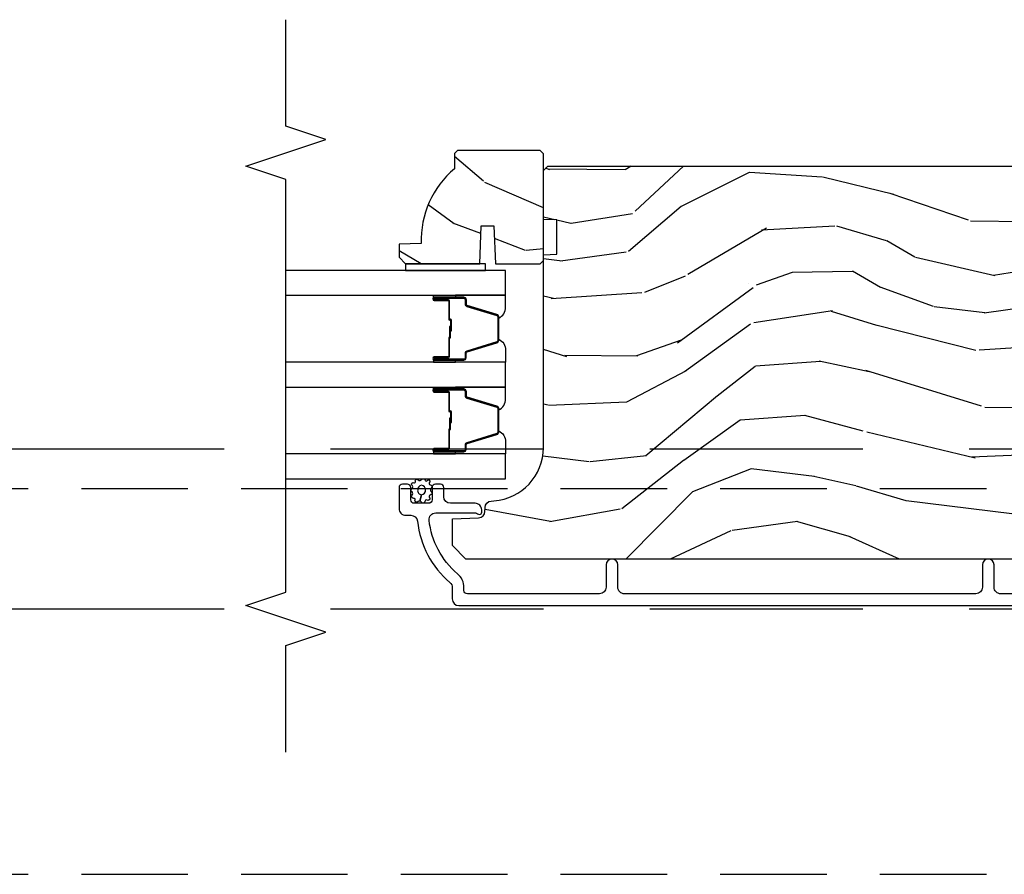
# Model space of a CAD drawing. Units: inches. Extents: x 15 to 460, y 1 to 200.
# Drawn here: x 147 to 152, y 26 to 30 of the extents above; entities that cross this region are included whole.
import ezdxf

# ---------------------------------------------------------------- set-up
doc = ezdxf.new("R2010")
doc.units = ezdxf.units.IN
doc.header["$MEASUREMENT"] = 0
doc.linetypes.add('DASHED', pattern=[0.75, 0.5, -0.25])
doc.linetypes.add('DASHEDX2', pattern=[1.5, 1, -0.5])
for name, color, linetype in [('ZP-ANNO-MARK', 9, 'Continuous'), ('ZP-SECT-ALUM', 63, 'Continuous'), ('ZP-SECT-GLAS', 153, 'Continuous'), ('ZP-SECT-SEAL', 8, 'Continuous'), ('ZP-SECT-TRCK-LOWR', 155, 'DASHEDX2'), ('ZP-SECT-TRCK-UPPR', 155, 'DASHED'), ('ZP-SECT-WDHA', 11, 'Continuous'), ('ZP-SECT-WOOD', 104, 'Continuous'), ('ZP-SECT-WSTP', 40, 'Continuous')]:
    doc.layers.add(name, color=color, linetype=linetype)

# ---------------------------------------------------------------- blocks, each defined once
blk = doc.blocks.new('101CS Vin22 PR SDM OSC Ogee (Triple 1 in 3mm IG) V J ICS')
at = {"layer": 'ZP-SECT-WDHA'}
h = blk.add_hatch(dxfattribs=at)
h.set_pattern_fill('WOOD3', color=256, scale=2, angle=150, style=0, pattern_type=2)
h.set_pattern_definition([(145.2364000000001, (-3.929927264904175, 4.395449135803736), (18.05256898966999, -12.73203708802755), [0.240832, -23.84235799999999]), (161.3099, (-4.127773361812454, 4.532769643879425), (-7.928202165339343, 2.267954045878473), [0.3059419999999999, -9.892097999999997]), (195, (-4.417580982947878, 4.630808119652364), (-1.000000309448951, -1.732051343550185), [0.2262739999999999, -2.602152]), (196.8476000000001, (-4.636145047553394, 4.572244055046844), (-39.24871375190076, -11.98075501449067), [0.4386339999999999, -43.42478999999999]), (162.9946, (-5.0559526686887, 4.445115925835828), (17.58845617547921, -5.535903348369011), [0.266834, -26.41649399999999]), (150, (-5.311119273672669, 4.52315440160877), (-2.732050807568876, -0.7320508075688785), [0.4999999999999999, -1.5]), (140.5377000000001, (-5.744131975564936, 4.77315440160877), (7.660257238721531, -6.732048358268257), [0.2433099999999999, -11.922214]), (144.2894000000001, (-4.199927264904157, 3.927795417760144), (14.58845495491914, -10.73205250813353), [0.200998, -19.898754]), (150, (-4.363132345661209, 4.045115925835836), (-2.732050807568876, -0.7320508075688785), [0.2999999999999999, -1.7]), (178.3008, (-4.622939966796433, 4.195115925835828), (-25.05255930464865, 0.6076749037684159), [0.2952959999999993, -29.23434999999995]), (202.125, (-4.918106571780366, 4.203872369306004), (11.92820555975032, 4.660250613045349), [0.4560699999999999, -22.347438]), (189.2894, (-5.340593684839926, 4.032103223943614), (-15.3923055851125, -2.660252760710984), [0.284254, -28.14108799999999]), (156.3402, (-5.621119273672615, 3.986218651262411), (-14.85640700479468, 6.267945860199123), [0.3622159999999993, -17.74855399999996]), (138.1113, (-5.952888419035001, 4.131577635111035), (21.24869609599578, -19.19616797134223), [0.3883299999999993, -38.44464599999991]), (143.2902, (-4.509927264904102, 3.390859667413799), (-14.58846511503182, 10.73204120732395), [0.3423439999999999, -33.89214]), (153.3665, (-4.784375902191026, 3.595500683565169), (-28.71282271007187, 14.2679295253128), [0.3405879999999999, -33.71818599999999]), (183.6901, (-5.088824539477694, 3.748180175489472), (4.464102183682126, -0.267946438768021), [0.3605559999999999, -6.850547999999998]), (197.4896000000001, (-5.448632160613054, 3.724975094732591), (-28.32050067326507, -9.05258318849647), [0.3255759999999994, -32.23206399999992]), (164.9314000000001, (-5.759157749445488, 3.627128997824321), (-22.05255676375398, 5.803853388083501), [0.3104839999999994, -30.73786599999995]), (150, (-6.058965370580903, 3.707846965521575), (-2.732050807568876, -0.7320508075688785), [0.2399999999999999, -1.76]), (137.0054, (-6.266811467489172, 3.827846965521565), (-13.58846102032252, 12.46409818712976), [0.2668339999999993, -26.41649399999995]), (150, (-4.296863015250504, 4.999897773090459), (-2.732050807568876, -0.7320508075688785), [0, -2]), (13.15240000000007, (-4.689350128310319, 4.880090151955108), (-39.98076068225504, -9.2487186768837), [0.4386339999999999, -43.42478999999999]), (356.5651, (-5.262221999099277, 3.247846965521581), (2.732050658476126, 0.7320539175690295), [0.178886, -4.293249999999999]), (338.1301, (-5.083657934493725, 3.237128997824334), (11.39230381404811, -4.267950084652449), [0.2828419999999999, -13.859292]), (306.8014000000001, (-4.821170821434019, 3.131770013975703), (6.660252246081225, -8.464103641230889), [0.152316, -15.07923]), (176.5651, (-4.689350128310319, 4.880090151955108), (-2.732050658476126, -0.7320539175690293), [0.2236059999999999, -4.24853]), (156.7098000000001, (-4.912555209067089, 4.893487611576666), (16.58845287751988, -7.267960788178633), [0.3423439999999999, -33.89214]), (139.8753000000001, (-5.227003846353749, 5.028846595425299), (-26.44485304366463, 22.19616608827663), [0.5688579999999999, -56.31699199999999]), (139.6952000000001, (-3.819927264904275, 4.585974724636322), (-9.39231163411466, 7.732042892584747), [0.2236059999999999, -22.137072]), (165.5241000000001, (-3.990452853736836, 4.73061574078769), (22.05255843557309, -5.803852451222556), [0.37363, -36.98945199999999]), (192.8789, (-4.352221999099195, 4.824013200409246), (34.5166616250568, 7.784608470498114), [0.3820999999999999, -37.82784599999999]), (184.6952, (-4.724709112158801, 4.738846595425293), (-24.32050674155793, -2.124376306249664), [0.316228, -31.30654799999999]), (159.4623, (-5.039875717142716, 4.7129620227441), (-9.660253517126403, 3.267953189122348), [0.364966, -11.80056]), (143.4181, (-5.381644862505094, 4.841000498517025), (27.44487951887242, -20.46408001742645), [0.5234499999999999, -51.82155999999998]), (141.8699, (-4.069927264904275, 4.152962022744098), (9.39230510241702, -7.732049468269794), [0.2828419999999999, -13.859292]), (161.3099, (-4.29241437796379, 4.327603038895467), (-7.928202165339343, 2.267954045878473), [0.3059419999999999, -9.892097999999997]), (192.5104, (-4.582221999099214, 4.425641514668405), (29.05256462519007, 6.320483325522691), [0.325576, -32.23206399999999]), (195, (-4.900068096007383, 4.355115925835839), (-1.000000309448951, -1.732051343550185), [0.367696, -2.460732]), (167.354, (-5.255234700991489, 4.25994932085188), (26.51665849783282, -6.071808311187841), [0.3352619999999999, -33.19084799999999]), (146.6335000000001, (-5.582362830202395, 4.333346780473426), (26.71280078336289, -17.73206911862454), [0.3405879999999999, -33.71818599999999]), (132.8973, (-5.866811467489081, 4.520667288549126), (-14.32051558036394, 15.19614634805592), [0.2720299999999999, -26.93091199999999]), (141.2538, (-4.319927264904275, 3.719949320851874), (-11.12435030646009, 8.732057413442103), [0.263058, -26.04283399999999]), (164.9314000000001, (-4.525093869888063, 3.884590337003252), (-22.05255676375398, 5.803853388083501), [0.3104839999999994, -30.73786599999995]), (182.0054, (-4.824901491023478, 3.965308304700506), (11.6602533155405, 0.1961553924894144), [0.3773599999999999, -18.490604]), (199.8991000000001, (-5.202029620234565, 3.952103223943616), (32.05255745225327, 11.51666578068247), [0.4967899999999998, -49.18217999999998]), (165.9454, (-5.66915774944557, 3.783013570505523), (7.92820333893985, -2.267949510827565), [0.291204, -14.269016]), (143.9910000000001, (-5.951644862505257, 3.853731538202772), (-16.32050832676354, 11.73204937631879), [0.3820999999999999, -37.82784599999999]), (126.8014000000001, (-6.26073451594318, 4.078372554354138), (-6.660252246081223, 8.464103641230889), [0.152316, -15.07923]), (140.5377000000001, (-4.61992726490423, 3.200334078581213), (7.660257238721531, -6.732048358268257), [0.2433099999999999, -11.922214]), (160.008, (-4.807773361812518, 3.354975094732601), (-21.05256158391519, 7.535891925485286), [0.3452539999999993, -34.18009999999992]), (187.4054, (-5.132221999099168, 3.473013570505521), (-32.51665739997305, -4.320532849143683), [0.4280179999999999, -42.37384999999999]), (179.0546, (-4.556670636385955, 5.14989777309045), (-16.12435634627565, 0.07179710718363275), [0.2059119999999999, -20.385348]), (160.7843, (-4.762555209066998, 5.153295232712003), (30.7128126111546, -10.80384612891512), [0.4275519999999999, -42.32756599999999]), (142.8750000000001, (-5.166285878656548, 5.294013200409245), (11.12435802899951, -8.73204821156721), [0.4837359999999998, -15.64078])])
edge = h.paths.add_edge_path()
edge.add_line((-4.443397938152269, 5.064449739257816), (-4.458397938152141, 5.049449739257716))
edge.add_line((-4.458397938152141, 5.049449739257716), (-4.458397938152141, 4.978549739257551))
edge.add_arc((-4.176397938152103, 4.643407978206955), 0.4380000000001328, 130.0784300282827, 182.0094582051283)
edge.add_line((-4.614128591061511, 4.628049739257768), (-4.71839793815236, 4.624408573422989))
edge.add_line((-4.71839793815236, 4.624408573422989), (-4.71839793815236, 4.563449739257613))
edge.add_line((-4.71839793815236, 4.563449739257613), (-4.687397938152411, 4.532449739257777))
edge.add_line((-4.687397938152411, 4.532449739257777), (-4.339198985988399, 4.532456216837892))
edge.add_line((-4.339198985988399, 4.532456216837892), (-4.332738643632477, 4.710349313572158))
edge.add_line((-4.332738643632477, 4.710349313572158), (-4.272659328344456, 4.710349313572158))
edge.add_line((-4.272659328344456, 4.710349313572158), (-4.266198985988306, 4.532456216837892))
edge.add_line((-4.266198985988306, 4.532456216837892), (-4.056397938152325, 4.532449739257777))
edge.add_line((-4.056397938152325, 4.532449739257777), (-4.040397938152476, 4.54844973925774))
edge.add_line((-4.040397938152476, 4.54844973925774), (-4.040397938152476, 5.048449739257967))
edge.add_line((-4.040397938152476, 5.048449739257967), (-4.056397938152098, 5.064449739257816))
edge.add_line((-4.056397938152098, 5.064449739257816), (-4.443397938152269, 5.064449739257816))
h = blk.add_hatch(dxfattribs=at)
h.set_pattern_fill('WOOD3', color=256, scale=2, angle=173, style=0, pattern_type=2)
h.set_pattern_definition([(168.2364000000001, (3.188297594556161, 3.875504101366033), (21.59228059164854, -4.666201280401624), [0.240832, -23.84235799999999]), (184.3099, (2.952523905030148, 3.924603666816068), (-8.184108816054922, -1.010132672315907), [0.3059419999999999, -9.892097999999997]), (218, (2.647447898933706, 3.901611700739153), (-0.2437387622349762, -1.985092917567376), [0.2262739999999999, -2.602152]), (219.8476, (2.469141419726157, 3.762303411421357), (-31.44737757342473, -26.36403735489597), [0.4386339999999987, -43.42478999999984]), (185.9946, (2.132379384344176, 3.481249445917655), (18.35330903677993, 1.776531429411824), [0.2668339999999987, -26.41649399999991]), (173, (1.867005224313061, 3.45338270610452), (-2.228830990092939, -1.741353616472348), [0.4999999999999999, -1.5]), (163.5376999999999, (1.37073214849238, 3.514317377807089), (9.681724819007876, -3.203782232058677), [0.2433099999999999, -11.922214]), (167.2894, (3.122488149117316, 3.339529179479683), (17.62209057788452, -4.178742953792872), [0.200998, -19.898754]), (173, (2.926416305657085, 3.383753971193556), (-2.228830990092939, -1.741353616472348), [0.2999999999999999, -1.7]), (201.3008, (2.628652460164858, 3.420314774215086), (-23.29843993223822, -9.229447070409737), [0.2952959999999999, -29.23434999999999]), (225.125, (2.353528752661305, 3.313044342270672), (9.159066129650515, 8.950504526826219), [0.4560699999999999, -22.347438]), (212.2894, (2.031742866575996, 2.989851143833249), (-13.12924843365986, -8.463028508967465), [0.284254, -28.14108799999999]), (179.3402, (1.791446231401778, 2.838004092086891), (-16.12447631204361, -0.03518608878894458), [0.3622159999999999, -17.748554]), (161.1113, (1.429254843074659, 2.842175209647081), (27.06006826001223, -9.367638780794774), [0.3883299999999999, -38.44464599999999]), (166.2902, (3.046929156206033, 2.724150565462111), (-17.62209551473947, 4.178728581470507), [0.3423439999999999, -33.89214]), (176.3665, (2.714338238384471, 2.805287988285471), (-32.0052168655715, 1.914704757148992), [0.3405879999999999, -33.71818599999999]), (206.6901, (2.374435159958239, 2.826872642010386), (4.213922740781546, 1.497617686570285), [0.3605559999999987, -6.850547999999979]), (220.4896, (2.052297445784689, 2.664924214703689), (-22.53203227695935, -19.39864794873905), [0.325576, -32.23206399999999]), (187.9314, (1.804688650006256, 2.453524393858885), (-22.56723171598314, -3.274145177918094), [0.310484, -30.73786599999999]), (173, (1.49717525704159, 2.410681504749135), (-2.228830990092939, -1.741353616472348), [0.2399999999999999, -1.76]), (160.0054, (1.258964180647808, 2.439930147166393), (-17.37835547041449, 6.16382816625759), [0.266834, -26.41649399999999]), (173, (2.61435455729611, 4.288528785835268), (-2.228830990092939, -1.741353616472348), [0, -2]), (36.15239999999999, (2.299880831815017, 4.024888356496291), (-33.18872196703768, -24.13521816952476), [0.4386339999999987, -43.42478999999984]), (19.56509999999999, (2.410317716551617, 2.298561708816379), (2.22882963767847, 1.741356420987403), [0.178886, -4.293249999999999]), (1.130099999999929, (2.578874648286501, 2.358466306002896), (12.15429190574818, 0.5226589581403362), [0.2828419999999999, -13.859292]), (329.8013999999999, (2.861662344482511, 2.364044735915087), (9.437983285123597, -5.188880605742972), [0.152316, -15.07923]), (199.5651, (2.299880831815017, 4.024888356496291), (-2.22882963767847, -1.741356420987403), [0.2236059999999999, -4.24853]), (179.7098, (2.089184667146355, 3.950007610013216), (18.10956990560498, -0.2085682674959819), [0.3423439999999987, -33.89213999999984]), (162.8753, (1.746844201852127, 3.951741340705297), (-33.01534859933749, 10.09885133981104), [0.5688579999999999, -56.31699199999999]), (162.6952, (3.215108850105253, 4.093864254727094), (-11.66681828928747, 3.447514485806156), [0.2236059999999999, -22.137072]), (188.5241, (3.001623470480354, 4.160377356341911), (22.56723288884001, 3.274146693534905), [0.37363, -36.98945199999999]), (215.8789, (2.63211992154902, 4.104995704803599), (28.7310656983155, 20.65250402776133), [0.3820999999999999, -37.82784599999999]), (207.6952, (2.322520969804145, 3.88105712153029), (-21.55708454255007, -11.45827774502209), [0.316228, -31.30654799999999]), (182.4623000000001, (2.042522488564373, 3.734084843520208), (-10.16920128553176, -0.7663949867967668), [0.3649659999999987, -11.80055999999996]), (166.4181, (1.677893713369258, 3.718405038047564), (33.25909787824337, -8.113716231818989), [0.5234499999999999, -51.82155999999998]), (164.8699, (3.154174178402855, 3.59759117890647), (11.66681484615293, -3.447523090893746), [0.2828419999999987, -13.85929199999996]), (184.3099, (2.881136029679283, 3.671416441125558), (-8.184108816054922, -1.010132672315907), [0.3059419999999999, -9.892097999999997]), (215.5104, (2.576060023582613, 3.648424475048586), (24.27341716034903, 17.16977693881691), [0.325576, -32.23206399999999]), (218, (2.311037691639513, 3.459312964104726), (-0.2437387622349762, -1.985092917567376), [0.367696, -2.460732]), (190.354, (2.021289662927529, 3.232936993963364), (26.78115735799699, 4.77175487894162), [0.3352619999999987, -33.19084799999983]), (169.6335000000001, (1.69148796006175, 3.172680568688833), (31.51773414756366, -5.884932890255508), [0.3405879999999999, -33.71818599999999]), (155.8973, (1.356459655371737, 3.233967068479416), (-19.11971150693034, 8.392655253895235), [0.2720299999999999, -26.93091199999999]), (164.2538, (3.093239506700002, 3.101318103085788), (-13.65190509578902, 3.691271280745676), [0.263058, -26.04283399999999]), (187.9314, (2.840052281009548, 3.172705978436767), (-22.56723171598314, -3.274145177918094), [0.310484, -30.73786599999999]), (205.0054, (2.532538888044883, 3.129863089327017), (10.6566757515733, 4.736585927269304), [0.3773599999999999, -18.490604]), (222.8991, (2.190550250838669, 2.970352048888373), (25.00461488344247, 23.12507869099404), [0.4967899999999998, -49.18217999999998]), (188.9454, (1.826625131819355, 2.632182701154335), (8.184108124374326, 1.01013730541453), [0.291204, -14.269016]), (166.991, (1.538962661887354, 2.586902425176476), (-19.60718401789772, 4.422477755810224), [0.3820999999999999, -37.82784599999999]), (149.8014, (1.166669898000009, 2.672914621736055), (-9.437983285123595, 5.188880605742974), [0.152316, -15.07923]), (163.5376999999999, (3.020117900656942, 2.505790412100993), (9.681724819007876, -3.203782232058677), [0.2433099999999999, -11.922214]), (183.008, (2.786781597999152, 2.574740900583862), (-22.3234926718184, -1.28906605277084), [0.3452539999999999, -34.1801]), (210.4054, (2.442003745836928, 2.556623708243166), (-28.24357427890452, -16.68234169772801), [0.4280179999999999, -42.37384999999999]), (202.0546, (2.316590711803883, 4.325089588856798), (-14.87060164025552, -6.234198365717081), [0.2059119999999999, -20.385348]), (183.7843, (2.125745470167885, 4.247771455505614), (32.4926920617186, 2.055459133016295), [0.4275519999999999, -42.32756599999999]), (165.875, (1.699126539006329, 4.219552887604465), (13.65190860896507, -3.691259792938636), [0.4837359999999998, -15.64078])])
edge = h.paths.add_edge_path()
edge.add_line((-4.040396762098908, 3.669113241005533), (-4.040398286351092, 4.574971666442394))
edge.add_line((-4.040398286351092, 4.574971666442394), (-3.977898290023177, 4.577154319701918))
edge.add_line((-3.977898290023177, 4.577154319701918), (-3.977898561644679, 4.73857799040681))
edge.add_line((-3.977898561644679, 4.73857799040681), (-4.040398565317219, 4.740760433333747))
edge.add_line((-4.040398565317219, 4.740760433333747), (-4.040398952329269, 4.970760433333254))
edge.add_line((-4.040398952329269, 4.970760433333254), (-4.020398985982638, 4.990760466986586))
edge.add_line((-4.020398985982638, 4.990760466986586), (-0.1247516045207249, 4.990767022038625))
edge.add_line((-0.1247516045207249, 4.990767022038625), (-0.0937515523582988, 4.959767074201324))
edge.add_line((-0.0937515523582988, 4.959767074201324), (-0.09374686750447836, 4.709767019388963))
edge.add_line((-0.09374686750447836, 4.709767019388963), (-0.3937516045209577, 4.709767019388963))
edge.add_line((-0.3937516045209577, 4.709767019388963), (-0.3937516045209577, 4.616767018512036))
edge.add_line((-0.3937516045209577, 4.616767018512036), (-0.09374686750447836, 4.616767018512036))
edge.add_line((-0.09374686750447836, 4.616767018512036), (-0.0937516045207758, 3.715767010016094))
edge.add_line((-0.0937516045207758, 3.715767010016094), (-0.3937516045209577, 3.715767010016094))
edge.add_line((-0.3937516045209577, 3.715767010016094), (-0.3937516045209577, 3.622767009139167))
edge.add_line((-0.3937516045209577, 3.622767009139167), (-0.09374686750447836, 3.622767009139167))
edge.add_line((-0.09374686750447836, 3.622767009139167), (-0.09374920993127489, 3.567669920698478))
edge.add_line((-0.09374920993127489, 3.567669920698478), (-0.1252302715568021, 3.535570522943971))
edge.add_line((-0.1252302715568021, 3.535570522943971), (-0.1562491540962583, 3.534487267439005))
edge.add_line((-0.1562491540962583, 3.534487267439005), (-0.1562490122694271, 3.450200081808731))
edge.add_line((-0.1562490122694271, 3.450200081808731), (-0.1847498669123979, 3.421699131251245))
edge.add_line((-0.1847498669123979, 3.421699131251245), (-0.7273845099782648, 3.399336388262583))
edge.add_arc((-0.7254235188863873, 3.351752704016576), 0.04762407471527513, 92.35990490632287, 268.0000964092254)
edge.add_line((-0.7270854950386365, 3.304157637804252), (-0.5476685105452361, 3.297892560911947))
edge.add_line((-0.5476685105452361, 3.297892560911947), (-0.5166887020075137, 3.265812138082623))
edge.add_line((-0.5166887020075137, 3.265812138082623), (-0.5166885733153777, 3.189330589537377))
edge.add_line((-0.5166885733153777, 3.189330589537377), (-0.5788023095819881, 3.146766258022836))
edge.add_line((-0.5788023095819881, 3.146766258022836), (-4.404748501688573, 3.146759820254175))
edge.add_line((-4.404748501688573, 3.146759820254175), (-4.467748607696421, 3.209759714246474))
edge.add_line((-4.467748607696421, 3.209759714246474), (-4.467748820128008, 3.336007186639932))
edge.add_line((-4.467748820128008, 3.336007186639932), (-4.344908743598353, 3.34029706358686))
edge.add_arc((-4.345990680126846, 3.371278177403994), 0.03100000000003071, 272.0000964093755, 358.0000964099784)
edge.add_line((-4.31500956266882, 3.370196345137259), (-4.314352967155628, 3.388999687708605))
edge.add_arc((-4.283371849697588, 3.387917855441842), 0.03100000000003712, 94.00009640934138, 178.0000964099268, ccw=False)
edge.add_line((-4.285534352419063, 3.418842337361212), (-4.272957224022548, 3.419721837119909))
edge.add_arc((-4.290396762098652, 3.669112820340516), 0.2500000000000981, 274.0000964092725, 360.0000964093203)
at = {"layer": 'ZP-SECT-ALUM'}
for points in [[(-4.490387308503473, 4.364792254047672), (-4.552887308503473, 4.364792254047672, -1), (-4.552887308503473, 4.370792254047701), (-4.414887308503467, 4.370792254047701, -0.4142135623730951), (-4.407887308503477, 4.363792254047639), (-4.407887308503477, 4.34374877583602, 0.3297505471403194), (-4.399749583107792, 4.332751271142485), (-4.259840706570416, 4.289976834976614, -0.3297505471403169), (-4.254887308503471, 4.283282701684841), (-4.25488730850347, 4.172301806410559, -0.3297505471403128), (-4.259840706570429, 4.165607673118785), (-4.399749583107791, 4.122833236952914, 0.3297505471403153), (-4.40788730850349, 4.111835732259323), (-4.407887308503476, 4.091792254047704, -0.4142135623733994), (-4.414887308503467, 4.084792254047642), (-4.552887308503472, 4.084792254047642, -1), (-4.552887308503472, 4.09079225404767), (-4.490387308503472, 4.09079225404767, 0.4142135623730945), (-4.480887308503469, 4.100292254047673), (-4.480887308503469, 4.182588973311653, -0.3419987131196729), (-4.480137308503473, 4.183557219148241, 0.3419987131196799), (-4.476387308503476, 4.188398448330958), (-4.476387308503476, 4.237792254047662), (-4.480828779108521, 4.237792254047662), (-4.480828779108521, 4.188792254047684, -0.3279189694272522), (-4.481530091323123, 4.187837903165217, 0.3279189694272557), (-4.485387308503476, 4.182588973311653), (-4.485387308503476, 4.100292254047673, -0.4142135623730951), (-4.490387308503472, 4.095292254047678), (-4.552887308503472, 4.095292254047678, 1), (-4.552887308503472, 4.080292254047635), (-4.414887308503467, 4.080292254047635, 0.4142135623730951), (-4.403387308503483, 4.091792254047704), (-4.403387308503483, 4.111835732259323, -0.3297505471403178), (-4.398433910436523, 4.118529865551039), (-4.258525033899161, 4.161304301716967, 0.3297505471403159), (-4.250387308503477, 4.172301806410559), (-4.250387308503478, 4.283282701684841, 0.3297505471403154), (-4.258525033899162, 4.294280206378432), (-4.398433910436524, 4.337054642544303, -0.3297505471403161), (-4.403387308503484, 4.34374877583602), (-4.403387308503484, 4.363792254047639, 0.4142135623730919), (-4.414887308503467, 4.375292254047708), (-4.552887308503473, 4.375292254047708, 1), (-4.552887308503473, 4.360292254047665), (-4.490387308503473, 4.360292254047665, -0.4142135623730949), (-4.485387308503477, 4.35529225404767), (-4.485387308503476, 4.272792254047687, 0.4142135623730949), (-4.480387308503481, 4.267792254047635), (-4.478587308503478, 4.267792254047635, -0.4142135623730931), (-4.476387308503476, 4.265592254047675), (-4.476387308503476, 4.21779225404768), (-4.471887308503483, 4.21779225404768), (-4.471887308503483, 4.265592254047675, 0.4142135623730951), (-4.478587308503478, 4.272292254047642), (-4.480387308503481, 4.272292254047642, -0.414213562373095), (-4.480887308503469, 4.272792254047687), (-4.48088730850347, 4.35529225404767, 0.4142135623730944)], [(-4.490387308503472, 3.934442254047639), (-4.552887308503472, 3.934442254047639, -1), (-4.552887308503472, 3.940442254047611), (-4.414887308503467, 3.940442254047611, -0.4142135623730951), (-4.407887308503476, 3.933442254047606), (-4.407887308503476, 3.913398775835986, 0.3297505471403194), (-4.399749583107791, 3.902401271142395), (-4.259840706570415, 3.859626834976524, -0.3297505471403169), (-4.25488730850347, 3.852932701684807), (-4.25488730850347, 3.741951806410469, -0.3297505471403128), (-4.259840706570429, 3.735257673118753), (-4.399749583107791, 3.692483236952825, 0.3297505471403153), (-4.40788730850349, 3.681485732259233), (-4.407887308503476, 3.661442254047614, -0.4142135623733994), (-4.414887308503467, 3.654442254047609), (-4.552887308503472, 3.654442254047609, -1), (-4.552887308503472, 3.660442254047638), (-4.490387308503472, 3.660442254047638, 0.4142135623730945), (-4.480887308503469, 3.669942254047641), (-4.480887308503469, 3.752238973311563, -0.3419987131196729), (-4.480137308503473, 3.753207219148152, 0.3419987131196799), (-4.476387308503476, 3.758048448330925), (-4.476387308503476, 3.807442254047629), (-4.480828779108521, 3.807442254047629), (-4.480828779108521, 3.758442254047594, -0.3279189694272522), (-4.481530091323123, 3.757487903165128, 0.3279189694272557), (-4.485387308503476, 3.752238973311563), (-4.485387308503476, 3.669942254047641, -0.4142135623730951), (-4.490387308503472, 3.664942254047645), (-4.552887308503472, 3.664942254047645, 1), (-4.552887308503472, 3.649942254047602), (-4.414887308503467, 3.649942254047602, 0.4142135623730951), (-4.403387308503483, 3.661442254047614), (-4.403387308503483, 3.681485732259233, -0.3297505471403178), (-4.398433910436523, 3.68817986555095), (-4.258525033899161, 3.730954301716878, 0.3297505471403159), (-4.250387308503477, 3.741951806410469), (-4.250387308503477, 3.852932701684807, 0.3297505471403154), (-4.258525033899161, 3.863930206378342), (-4.398433910436523, 3.906704642544213, -0.3297505471403161), (-4.403387308503483, 3.913398775835986), (-4.403387308503483, 3.933442254047606, 0.4142135623730919), (-4.414887308503467, 3.944942254047618), (-4.552887308503472, 3.944942254047618, 1), (-4.552887308503472, 3.929942254047631), (-4.490387308503472, 3.929942254047631, -0.4142135623730949), (-4.485387308503476, 3.924942254047636), (-4.485387308503476, 3.842442254047597, 0.4142135623730949), (-4.480387308503481, 3.837442254047602), (-4.478587308503478, 3.837442254047602, -0.4142135623730931), (-4.476387308503476, 3.835242254047643), (-4.476387308503476, 3.78744225404759), (-4.471887308503483, 3.78744225404759), (-4.471887308503483, 3.835242254047643, 0.4142135623730951), (-4.478587308503478, 3.841942254047609), (-4.480387308503481, 3.841942254047609, -0.414213562373095), (-4.480887308503469, 3.842442254047597), (-4.480887308503469, 3.924942254047636, 0.4142135623730944)]]:
    blk.add_lwpolyline(points, format="xyb", close=True, dxfattribs=at)
blk.add_lwpolyline([(-0.980416736545294, 2.983260538499991), (-1.892916736544748, 2.983260538499934, -0.4142135623731656), (-1.923916736545152, 3.014260538500167), (-1.923916736544925, 3.119260538500185, 1), (-1.978916736544988, 3.119260538500185), (-1.978916736544988, 3.014260538500054, -0.414213562373017), (-2.009916736545165, 2.983260538500048), (-3.659898319619742, 2.983260538499991, -0.4142135623732469), (-3.690898319619919, 3.014260538500281), (-3.690898319619691, 3.119260538500185, 1), (-3.745898319619982, 3.119260538500242), (-3.745898319619982, 3.01426053850011, -0.4142135623730923), (-3.776898319619931, 2.983260538500161), (-4.397398319620379, 2.983260538500105, -0.4142135623718141), (-4.413398319620455, 2.999260538500067), (-4.413398319620228, 3.012277298673752, 0.2205740380948651), (-4.443837552031027, 3.077920280819654, -0.1924383996400898), (-4.577169566769953, 3.329002117009708, -0.4461918148221444), (-4.5463499619093, 3.363341571490679), (-4.364168477193971, 3.363341571490679, -0.1176045686289109), (-4.355141660815661, 3.361188604467458), (-4.349654977549335, 3.358413505523203, 0.1275590707828868), (-4.339843797410822, 3.356275925081349, 0.3980554433194656), (-4.330398319620144, 3.366260538499972), (-4.330398319619917, 3.377341571490518, 0.4142135623745794), (-4.361398319619866, 3.408341571490638), (-4.477398319620306, 3.408341571490638, -0.4142135623728856), (-4.508398319620255, 3.439341571490644), (-4.508398319620255, 3.482341571490878, 0.4142135623734931), (-4.524398319620332, 3.498341571490897), (-4.547398319620015, 3.49834157149084, 0.4142135623719657), (-4.563398319620092, 3.482341571490821), (-4.563398319620092, 3.424341571490828, -0.4142135623730964), (-4.579398319620168, 3.408341571490752), (-4.647398319619924, 3.408341571490752, -0.4142135623731555), (-4.663398319620001, 3.424341571490828), (-4.663398319620001, 3.482341571490821, 0.4142135623732394), (-4.679398319620077, 3.49834157149084), (-4.702398319620215, 3.498341571490784, 0.4142135623726403), (-4.718398319620064, 3.482341571490764), (-4.718398319620064, 3.383260538500139, 0.4142135623730958), (-4.687398319619888, 3.352260538500133), (-4.662831594590671, 3.352260538500133, -0.3838787014990673), (-4.632001250189887, 3.324499344470127, 0.1932850516710121), (-4.479370601071196, 3.035939303866854, -0.2205740380944853), (-4.468398319620292, 3.012277298673808), (-4.468398319620292, 2.959260484890621, 0.4142135623727802), (-4.437398319620115, 2.928260484890558), (-0.2179166829357655, 2.928260484890501, 0.4142135623730039)], format="xyb", dxfattribs=at)
at = {"layer": 'ZP-SECT-GLAS', "flags": 128}
for points in [[(-5.25, 4.384460538498988), (-4.217898056684818, 4.384460538499384), (-4.217898056684818, 4.501460538499345), (-5.25, 4.50146053849895)], [(-5.25, 3.954110538498898), (-4.217898056684817, 3.954110538499293), (-4.217898056684817, 4.071110538499255), (-5.25, 4.07111053849886)], [(-5.25, 3.523760538498808), (-4.217898056684817, 3.523760538499204), (-4.217898056684817, 3.640760538499222), (-5.25, 3.640760538498827)]]:
    blk.add_lwpolyline(points, dxfattribs=at)
at = {"layer": 'ZP-SECT-SEAL'}
for points in [[(-4.452556372576525, 4.384460536532374), (-4.452556372576525, 4.375292254047708), (-4.552887308503473, 4.375292254047708, 0.1201675316467601), (-4.556339846188409, 4.374450330611837), (-4.556301870001904, 4.384460540466393)], [(-4.258525033899162, 4.294280206378432, -0.3297505471404568), (-4.250387308503478, 4.283282701684841), (-4.250387308503478, 4.27706522455398, 0.3006645954625839), (-4.217898056684818, 4.328737035779199), (-4.217898056684818, 4.384460538499384), (-4.452556372576525, 4.384460538499384), (-4.452556372576525, 4.375292254047708), (-4.414887308503467, 4.375292254047708, -0.4142135623730894), (-4.403387308503484, 4.363792254047696), (-4.403387308503484, 4.343748775836077, 0.3297505471403212), (-4.398433910436524, 4.337054642544303)], [(-4.258525033899161, 4.161304301716967, 0.3297505471404568), (-4.250387308503477, 4.172301806410559), (-4.250387308503477, 4.178519283541419, -0.3006645954625839), (-4.217898056684817, 4.126847472316143), (-4.217898056684817, 4.071110538499255), (-4.452556372576524, 4.071110538499255), (-4.452556372576524, 4.080292254047635), (-4.414887308503467, 4.080292254047635, 0.4142135623730894), (-4.403387308503483, 4.091792254047704), (-4.403387308503483, 4.111835732259323, -0.3297505471403212), (-4.398433910436523, 4.118529865551039)], [(-4.452556372576524, 4.071110540466265), (-4.452556372576524, 4.080292254047635), (-4.552887308503472, 4.080292254047635, -0.1201675316467601), (-4.556339846188408, 4.081134177483506), (-4.556301870001903, 4.071110536532245)], [(-4.452556375035186, 3.954110536532284), (-4.452556372576524, 3.944942254047618), (-4.552887308503472, 3.944942254047618, 0.1201675316467601), (-4.556339846188408, 3.944100330611803), (-4.556301872460566, 3.954110540466303)], [(-4.258525033899161, 3.863930206378399, -0.3297505471404568), (-4.250387308503477, 3.852932701684807), (-4.250387308503477, 3.84671522455389, 0.3006645954625839), (-4.217898056684817, 3.898387035779166), (-4.217898056684817, 3.954110538499293), (-4.452556372576524, 3.954110538499293), (-4.452556372576524, 3.944942254047618), (-4.414887308503467, 3.944942254047618, -0.4142135623730894), (-4.403387308503483, 3.933442254047662), (-4.403387308503483, 3.913398775836043, 0.3297505471403212), (-4.398433910436523, 3.90670464254427)], [(-4.258525033899161, 3.730954301716878, 0.3297505471404568), (-4.250387308503477, 3.741951806410469), (-4.250387308503477, 3.748169283541387, -0.3006645954625839), (-4.217898056684817, 3.696497472316111), (-4.217898056684817, 3.640760538499222), (-4.452556372576524, 3.640760538499222), (-4.452556372576524, 3.649942254047602), (-4.414887308503467, 3.649942254047602, 0.4142135623730894), (-4.403387308503483, 3.661442254047614), (-4.403387308503483, 3.681485732259233, -0.3297505471403212), (-4.398433910436523, 3.68817986555095)], [(-4.452556375034675, 3.640760540466232), (-4.452556372576524, 3.649942254047602), (-4.552887308503472, 3.649942254047602, -0.1201675316467601), (-4.556339846188408, 3.650784177483473), (-4.556301872460054, 3.640760536532213)]]:
    blk.add_lwpolyline(points, format="xyb", close=True, dxfattribs=at)
at = {"layer": 'ZP-SECT-WOOD'}
blk.add_lwpolyline([(-4.443397938152269, 5.064449739257816), (-4.458397938152141, 5.049449739257716), (-4.458397938152141, 4.978549739257551, 0.2305512263099461), (-4.614128591061511, 4.628049739257768), (-4.71839793815236, 4.624408573422989), (-4.71839793815236, 4.563449739257613), (-4.687397938152411, 4.532449739257777), (-4.339198985988399, 4.532456216837892), (-4.332738643632477, 4.710349313572158), (-4.272659328344456, 4.710349313572158), (-4.266198985988306, 4.532456216837892), (-4.056397938152325, 4.532449739257777), (-4.040397938152476, 4.54844973925774), (-4.040397938152476, 5.048449739257967), (-4.056397938152098, 5.064449739257816)], format="xyb", close=True, dxfattribs=at)
blk.add_lwpolyline([(-0.5788023095819881, 3.146766258022836), (-4.404748501688573, 3.146759820254175), (-4.467748607696421, 3.209759714246474), (-4.467748820128008, 3.336007186639932), (-4.344908743598353, 3.34029706358686, 0.3939104756179856), (-4.31500956266882, 3.370196345137259), (-4.314352967155628, 3.388999687708605, -0.3838640350383131), (-4.285534352419063, 3.418842337361212), (-4.272957224022548, 3.419721837119909, 0.3939104756151873), (-4.040396762098908, 3.669113241005533), (-4.040398286351092, 4.574971666442394), (-3.977898290023177, 4.577154319701918), (-3.977898561644679, 4.73857799040681), (-4.040398565317219, 4.740760433333747), (-4.040398952329269, 4.970760433333254), (-4.020398985982638, 4.990760466986586), (-0.1247516045207249, 4.990767022038625)], format="xyb", dxfattribs=at)
at = {"layer": 'ZP-SECT-WSTP'}
blk.add_lwpolyline([(-4.687397938152411, 4.532449739257777), (-4.687397938152411, 4.501471337740418), (-4.31289805668582, 4.501449739258056), (-4.31289805668582, 4.532449739257891)], close=True, dxfattribs=at)
blk.add_lwpolyline([(-4.61235461222509, 3.520544280138523, -0.3010267449322229), (-4.603221291071577, 3.523760538499999, -0.2803555571211003), (-4.595857567643861, 3.516420668774771, 0.822328596095739), (-4.586661361480537, 3.515501301917737, -0.399977613799482), (-4.57629204473119, 3.516874401133208, -0.3590401367524902), (-4.574065519551141, 3.508018791363014, 0.5680792870158514), (-4.57189386808318, 3.494817810475155, -0.2803555571213397), (-4.563580740539692, 3.488573611507007, -0.2803555571208967), (-4.567198319620047, 3.478826240994721, 0.4843221048380025), (-4.567198319620047, 3.46313420479791, -0.2803555571201027), (-4.563580740539692, 3.453386834285624, -0.2803555571214109), (-4.57189386808318, 3.447142635317476, 0.5680792870163976), (-4.574065519551141, 3.433941654429731, -0.2803555571221044), (-4.57629204473119, 3.42378583363913, -0.280355557120241), (-4.586661361480537, 3.42302729526827, 0.6366156260879632), (-4.596662631277468, 3.416508587847574, -0.2803555571210719), (-4.604026354705411, 3.409168718122231, -0.2803555571218044), (-4.613159675858697, 3.414136670921692, 0.2294157338694378), (-4.62038503642043, 3.41901459719756), (-4.612913507410894, 3.448480222896336, 0.3764303954885285), (-4.593551672128569, 3.470980222896259, 0.3430061663890114), (-4.612913507411122, 3.493480222896295, 0.3748659305078876), (-4.630853382884879, 3.470980222896372, 0.4300115636979657), (-4.612913507410894, 3.448480222896336), (-4.62038503642043, 3.41901459719756, 0.2294157338707324), (-4.628691989753179, 3.416369880515248, -0.2803555571208678), (-4.638854981269787, 3.414176318631888, -0.2803555571216368), (-4.643852541894148, 3.423293472689778, 0.8108383803813489), (-4.648715783557009, 3.431306105449238, -0.2803555571214151), (-4.65845136516441, 3.434955291806858, -0.2803555571211002), (-4.657726475072423, 3.445327015128527, 0.4723006760677282), (-4.657181126294063, 3.461409215627299, -0.2803555571202111), (-4.663398319620001, 3.469742559341256, -0.2803555571213434), (-4.657181126294063, 3.478075903055213, 0.5210826028740015), (-4.657875916841249, 3.492644364338361, -0.2803555571210847), (-4.658600806933237, 3.503016087660029, -0.2934611832830513), (-4.648865225325835, 3.504985119848897, 0.6300075592615619), (-4.641327030900129, 3.511387478370438, -0.4643759882381032), (-4.638049917635954, 3.520504632428327, -0.2803555571210271), (-4.627886926119345, 3.518311070544968, 0.4843221048395129)], format="xyb", close=True, dxfattribs=at)

msp = doc.modelspace()

# ---------------------------------------------------------------- linework, layer by layer
at = {"layer": 'ZP-ANNO-MARK'}
msp.add_lwpolyline([(148.5, 26.24076123151843), (148.5, 26.7407612315184), (148.6875, 26.8032612315184), (148.3125, 26.92826123151841), (148.5, 26.99076123151841), (148.5, 28.92826131200811), (148.3125, 28.99076131200811), (148.6875, 29.11576131200812), (148.5, 29.17826131200812), (148.5, 29.67826131200812)], dxfattribs=at)
at = {"layer": 'ZP-SECT-TRCK-LOWR'}
for p, q in [((178.209783651751, 27.66256079222409), (128.790216870223, 27.66265133613152)), ((178.209783651751, 26.91206134823614), (128.790216870223, 26.91206134823616))]:
    msp.add_line(p, q, dxfattribs=at)
at = {"layer": 'ZP-SECT-TRCK-UPPR'}
for p, q in [((128.790216870223, 27.47777089050245), (178.209783651751, 27.47777089050243)), ((128.7902163455583, 25.6667470873223), (178.2097836544126, 25.66678523310947))]:
    msp.add_line(p, q, dxfattribs=at)

# ---------------------------------------------------------------- block references
msp.add_blockref('101CS Vin22 PR SDM OSC Ogee (Triple 1 in 3mm IG) V J ICS', (153.75, 24))

doc.saveas('drawing.dxf')
